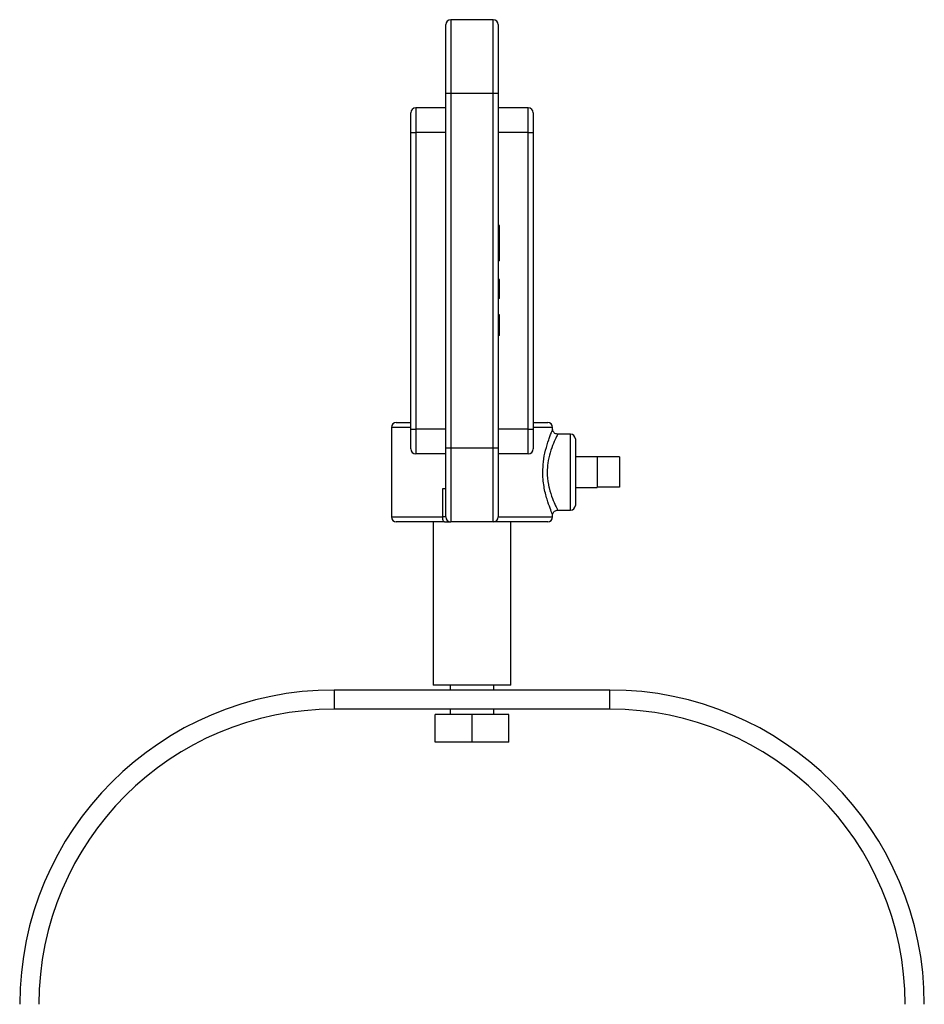
# Model space of a CAD drawing. Extents: x 8 to 111, y 1 to 86.
# Drawn here: x 100 to 109, y 43 to 53 of the extents above; entities that cross this region are included whole.
import ezdxf

# ---------------------------------------------------------------- set-up
doc = ezdxf.new("R2010")
doc.units = 0
doc.header["$MEASUREMENT"] = 0
doc.layers.add('OBJECT', color=7, linetype='CONTINUOUS')

msp = doc.modelspace()

# ---------------------------------------------------------------- linework, layer by layer
at = {"layer": 'OBJECT'}
for p, q in [((104.566, 51.785), (104.566, 52.485)), ((104.616, 52.535), (104.616, 51.785)), ((105.048, 52.535), (104.616, 52.535)), ((105.048, 51.785), (105.048, 52.535)), ((105.098, 52.485), (105.098, 51.785)), ((104.616, 51.785), (104.566, 51.785)), ((104.566, 48.18), (104.566, 51.785)), ((105.048, 51.785), (104.616, 51.785)), ((104.616, 51.785), (104.616, 48.18)), ((105.098, 51.785), (105.048, 51.785)), ((105.048, 48.18), (105.048, 51.785)), ((105.098, 51.785), (105.098, 48.18)), ((104.211, 51.388), (104.211, 51.588)), ((104.261, 51.638), (104.261, 51.388)), ((104.566, 51.638), (104.261, 51.638)), ((105.403, 51.638), (105.098, 51.638)), ((105.403, 51.388), (105.403, 51.638)), ((105.453, 51.588), (105.453, 51.388)), ((104.211, 48.371), (104.211, 51.388)), ((104.211, 51.388), (104.261, 51.388)), ((104.261, 51.388), (104.261, 48.371)), ((104.566, 51.388), (104.261, 51.388)), ((105.403, 51.388), (105.098, 51.388)), ((105.403, 51.388), (105.453, 51.388)), ((105.403, 48.371), (105.403, 51.388)), ((105.453, 51.388), (105.453, 48.371)), ((105.11, 50.444), (105.098, 50.444)), ((105.11, 50.282), (105.098, 50.282)), ((105.11, 50.083), (105.098, 50.083)), ((105.11, 49.894), (105.098, 49.894)), ((105.11, 49.699), (105.11, 49.894)), ((105.11, 49.699), (105.098, 49.699)), ((105.11, 49.533), (105.098, 49.533)), ((105.11, 49.324), (105.11, 49.533)), ((105.11, 49.324), (105.098, 49.324)), ((104.013, 48.39), (104.013, 47.48)), ((104.211, 48.39), (104.013, 48.39)), ((104.063, 48.44), (104.211, 48.44)), ((104.211, 48.371), (104.261, 48.371)), ((104.211, 48.171), (104.211, 48.371)), ((104.261, 48.371), (104.261, 48.121)), ((104.566, 48.371), (104.261, 48.371)), ((105.403, 48.371), (105.098, 48.371)), ((105.403, 48.371), (105.453, 48.371)), ((105.403, 48.121), (105.403, 48.371)), ((105.453, 48.44), (105.601, 48.44)), ((105.651, 48.39), (105.453, 48.39)), ((105.453, 48.371), (105.453, 48.171)), ((105.651, 48.371), (105.651, 48.39)), ((105.832, 48.322), (105.7, 48.322)), ((105.832, 47.547), (105.832, 48.322)), ((105.882, 48.272), (105.882, 47.597)), ((104.616, 48.18), (104.566, 48.18)), ((104.566, 47.48), (104.566, 48.18)), ((105.048, 48.18), (104.616, 48.18)), ((104.616, 48.18), (104.616, 47.43)), ((105.098, 48.18), (105.048, 48.18)), ((105.048, 47.43), (105.048, 48.18)), ((105.098, 48.18), (105.098, 47.48)), ((104.566, 48.121), (104.261, 48.121)), ((105.403, 48.121), (105.098, 48.121)), ((106.102, 48.091), (105.882, 48.091)), ((106.102, 48.091), (106.102, 48.089)), ((106.332, 48.089), (106.102, 48.089)), ((106.102, 48.089), (106.102, 47.96)), ((106.332, 48.089), (106.332, 47.781)), ((106.102, 47.96), (106.102, 47.91)), ((106.102, 47.91), (106.102, 47.781)), ((104.534, 47.48), (104.534, 47.768)), ((104.534, 47.768), (104.566, 47.768)), ((105.882, 47.779), (106.102, 47.779)), ((106.102, 47.781), (106.102, 47.779)), ((106.332, 47.781), (106.102, 47.781)), ((104.013, 47.48), (104.534, 47.48)), ((104.566, 47.48), (104.534, 47.48)), ((105.098, 47.48), (105.651, 47.48)), ((105.651, 47.48), (105.651, 47.503)), ((105.698, 47.547), (105.832, 47.547)), ((104.552, 47.43), (104.063, 47.43)), ((104.437, 47.43), (104.437, 45.77)), ((104.552, 47.43), (104.616, 47.43)), ((105.048, 47.43), (104.616, 47.43)), ((105.601, 47.43), (105.048, 47.43)), ((105.227, 45.77), (105.227, 47.43)), ((105.227, 45.77), (104.437, 45.77)), ((104.609, 45.77), (104.609, 45.72)), ((105.054, 45.72), (105.054, 45.77)), ((103.432, 45.72), (103.432, 45.525)), ((106.232, 45.72), (103.432, 45.72)), ((106.232, 45.525), (106.232, 45.72)), ((106.232, 45.525), (103.432, 45.525)), ((104.457, 45.19), (104.457, 45.47)), ((104.832, 45.47), (104.457, 45.47)), ((104.609, 45.525), (104.609, 45.47)), ((104.832, 45.19), (104.832, 45.47)), ((105.207, 45.47), (104.832, 45.47)), ((105.054, 45.47), (105.054, 45.525)), ((105.207, 45.19), (105.207, 45.47)), ((104.832, 45.19), (104.457, 45.19)), ((105.207, 45.19), (104.832, 45.19))]:
    msp.add_line(p, q, dxfattribs=at)
at = {"layer": 'OBJECT', "flags": 128}
msp.add_lwpolyline([(104.552, 47.43), (104.549, 47.431), (104.545, 47.434), (104.542, 47.438), (104.539, 47.444), (104.537, 47.452), (104.535, 47.461), (104.534, 47.47), (104.534, 47.48)], dxfattribs=at)
at = {"layer": 'OBJECT'}
for centre, radius, start, end in [((104.616, 52.485), 0.05, 90, 180), ((105.048, 52.485), 0.05, 0, 90), ((104.261, 51.588), 0.05, 90, 180), ((105.403, 51.588), 0.05, 0, 90), ((104.063, 48.39), 0.05, 90, 180), ((105.601, 48.39), 0.05, 0, 90), ((105.832, 48.272), 0.05, 0, 90), ((104.261, 48.171), 0.05, 180, 270), ((105.403, 48.171), 0.05, 270, 0), ((105.832, 47.597), 0.05, 270, 0), ((104.063, 47.48), 0.05, 180, 270), ((104.616, 47.48), 0.05, 180, 270), ((105.048, 47.48), 0.05, 270, 0), ((105.601, 47.48), 0.05, 270, 0), ((103.432, 42.525), 3.195, 90, 180), ((106.232, 42.525), 3.195, 0, 90), ((103.432, 42.525), 3, 90, 180), ((106.232, 42.525), 3, 0, 90)]:
    msp.add_arc(centre, radius, start, end, dxfattribs=at)
for points, knots in [([(105.11, 50.282), (105.11, 50.3), (105.11, 50.334), (105.11, 50.394), (105.11, 50.425), (105.11, 50.444)], [0, 0, 0, 0, 0.280846, 0.561446, 1, 1, 1, 1]), ([(105.11, 50.083), (105.11, 50.087), (105.11, 50.093), (105.11, 50.148), (105.11, 50.214), (105.11, 50.26), (105.11, 50.282)], [0, 0, 0, 0, 0.279512, 0.55908, 0.779374, 1, 1, 1, 1]), ([(105.551, 47.935), (105.553, 47.97), (105.555, 48.048), (105.579, 48.164), (105.607, 48.252), (105.628, 48.31), (105.641, 48.344), (105.649, 48.365), (105.65, 48.369), (105.65, 48.371)], [0, 0, 0, 0, 0.159591, 0.357039, 0.570122, 0.682326, 0.798189, 0.903653, 1, 1, 1, 1]), ([(105.7, 48.322), (105.694, 48.323), (105.682, 48.324), (105.667, 48.334), (105.657, 48.346), (105.652, 48.359), (105.651, 48.367), (105.651, 48.371), (105.651, 48.371)], [0, 0, 0, 0, 0.218895, 0.451013, 0.655869, 0.824835, 0.967984, 1, 1, 1, 1]), ([(105.7, 48.321), (105.7, 48.321), (105.705, 48.328), (105.692, 48.3), (105.661, 48.235), (105.625, 48.138), (105.6, 48.036), (105.597, 47.966), (105.595, 47.935)], [0, 0, 0, 0, 0.018003, 0.230875, 0.4549, 0.661771, 0.849852, 1, 1, 1, 1]), ([(105.648, 47.503), (105.649, 47.503), (105.651, 47.503), (105.632, 47.548), (105.602, 47.631), (105.573, 47.731), (105.557, 47.826), (105.552, 47.887), (105.551, 47.924), (105.551, 47.935)], [0, 0, 0, 0, 0.09188, 0.283294, 0.487629, 0.715471, 0.830932, 0.950195, 1, 1, 1, 1]), ([(105.595, 47.935), (105.595, 47.925), (105.596, 47.872), (105.605, 47.817), (105.624, 47.737), (105.649, 47.665), (105.682, 47.591), (105.701, 47.551), (105.699, 47.552), (105.698, 47.552)], [0, 0, 0, 0, 0.046716, 0.25957, 0.267483, 0.487001, 0.687354, 0.876955, 1, 1, 1, 1]), ([(105.651, 47.503), (105.651, 47.504), (105.651, 47.508), (105.655, 47.519), (105.664, 47.533), (105.679, 47.543), (105.691, 47.548), (105.697, 47.547), (105.698, 47.547)], [0, 0, 0, 0, 0.0265684, 0.2369458, 0.4777042, 0.7351716, 0.9986209, 1, 1, 1, 1])]:
    msp.add_open_spline(points, degree=3, knots=knots, dxfattribs=at)

doc.saveas('drawing.dxf')
